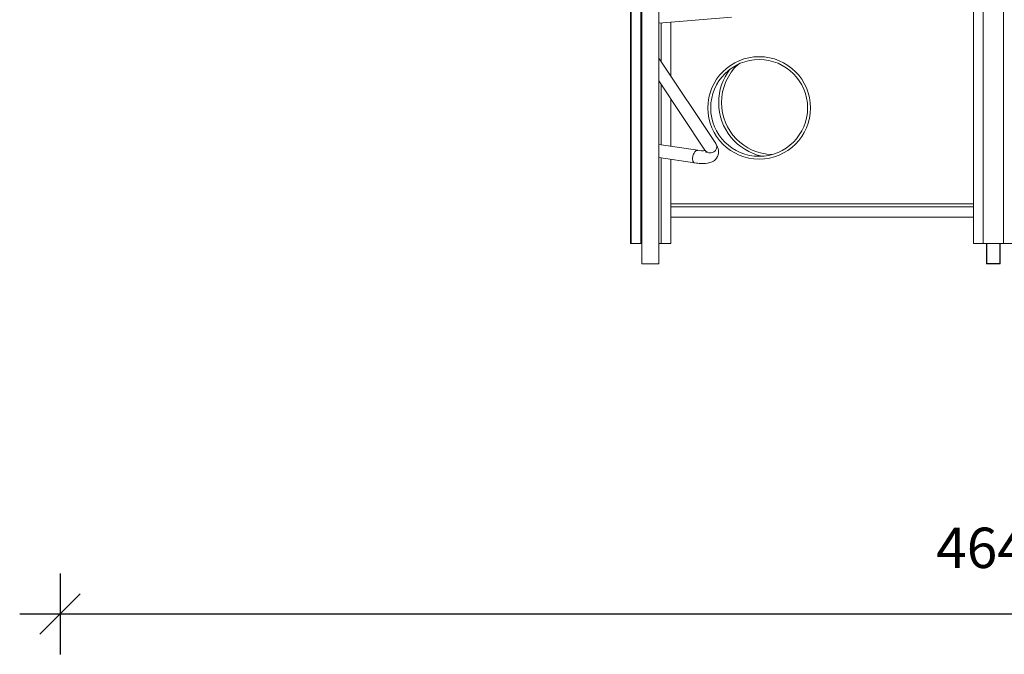
# Model space of a CAD drawing. Units: millimetres. Extents: x 5828 to 25226, y 7767 to 22280.
# Drawn here: x 5828 to 8267, y 17718 to 19291 of the extents above; entities that cross this region are included whole.
import ezdxf

# ---------------------------------------------------------------- set-up
doc = ezdxf.new("R2010")
doc.units = ezdxf.units.MM
doc.header["$PDSIZE"] = -1
doc.layers.get('0').update_dxf_attribs({"color": 1})
doc.layers.add('TIPTAP', color=6, linetype='Continuous')
doc.layers.add('TIPTAP_DIM', color=9, linetype='Continuous')
doc.styles.get("Standard").update_dxf_attribs({"font": 'arial.ttf'})
doc.dimstyles.new('0000000028386F98', dxfattribs={"dimscale": 100, "dimtxt": 1, "dimasz": 1, "dimexe": 1, "dimexo": 1, "dimgap": 1, "dimtad": 1, "dimdec": 0, "dimtxsty": 'Standard', "dimblk": 'OBLIQUE', "dimcen": 2.5, "dimdle": 1, "dimadec": 0, "dimazin": 0, "dimtfac": 1, "dimtdec": 0, "dimtmove": 0, "dimatfit": 3, "dimldrblk": 'OBLIQUE', "dimfxl": 0, "dimarcsym": 0})

# ---------------------------------------------------------------- blocks, each defined once
blk = doc.blocks.new('NW202 P_side1')
at = {"layer": 'TIPTAP', "linetype": 'Continuous', "lineweight": 15}
for p, q in [((-1727.4, 2400), (-1727.4, 50)), ((-1703.4, 2400), (-1703.4, 50)), ((-805.4, 2400), (-805.4, 50)), ((-1729.4, 1258.8), (-1729.4, 50)), ((-855.4, 1007.6), (-855.4, 50)), ((-879.4, 986.1), (-879.4, 50)), ((-1701.5, 848.1), (-1701.5, 0)), ((-1659.3, 0), (-1659.3, 851.1)), ((-1659.3, 596.3), (-1478.9, 611.3)), ((-1653.4, 596.8), (-1653.4, 501.2)), ((-1629.4, 598.8), (-1629.4, 465.2)), ((-1701.5, 536.5), (-1701.5, 0)), ((-1701.5, 536.4), (-1701.5, 536.5)), ((-1659.2, 509.9), (-1659.2, 536.5)), ((-1518, 298.2), (-1659.3, 510)), ((-1659.3, 453.1), (-1545, 281.8)), ((-1659.2, 295.6), (-1659.2, 453)), ((-1653.4, 444.3), (-1653.4, 294.7)), ((-1629.4, 408.3), (-1629.4, 291.1)), ((-1562.7, 281.2), (-1659.3, 295.6)), ((-1659.3, 263.4), (-1570.4, 250.2)), ((-1659.2, 0), (-1659.2, 263.4)), ((-1653.4, 262.5), (-1653.4, 50)), ((-1629.4, 259), (-1629.4, 50)), ((-1629.4, 148.4), (-879.4, 148.4)), ((-879.4, 141.4), (-1629.4, 141.4)), ((-879.4, 115.7), (-1629.4, 115.7)), ((-1729.4, 50), (-1727.4, 50)), ((-1727.4, 50), (-1703.4, 50)), ((-1701.5, 50), (-1703.4, 50)), ((-1653.4, 50), (-1659.2, 50)), ((-1653.4, 50), (-1629.4, 50)), ((-879.4, 50), (-855.4, 50)), ((-805.4, 50), (-855.4, 50)), ((-805.4, 50), (-781.4, 50)), ((-1689.5, 0), (-1701.4, 0)), ((-1659.3, 0), (-1689.5, 0))]:
    blk.add_line(p, q, dxfattribs=at)
at = {"layer": 'TIPTAP'}
for p, q in [((-847.2, 50), (-847.2, 0)), ((-813.5, 0), (-813.5, 50)), ((-813.5, 0), (-847.2, 0))]:
    blk.add_line(p, q, dxfattribs=at)
at = {"layer": 'TIPTAP', "linetype": 'Continuous', "lineweight": 15, "flags": 128}
for points in [[(-1659.2, 536.5), (-1659.2, 536.5), (-1659.3, 536.4)], [(-1570.4, 250.2), (-1565.8, 249.5), (-1562.1, 249.1), (-1559.2, 248.8), (-1557, 248.6), (-1554.9, 248.5), (-1553, 248.5), (-1550.9, 248.4), (-1548.7, 248.4), (-1546.1, 248.5), (-1543.2, 248.7), (-1538.7, 249.3), (-1535.2, 249.9), (-1532.5, 250.7), (-1529.7, 251.6), (-1526.9, 252.8), (-1524, 254.4), (-1521.2, 256.3), (-1518.5, 258.7), (-1515.9, 261.8), (-1513.6, 265.7), (-1512, 269.8), (-1511.2, 273.8), (-1511, 277.6), (-1511.2, 281.2), (-1511.9, 284.6), (-1512.3, 286.1), (-1512.7, 287.6), (-1513.4, 289.4), (-1514.4, 291.7), (-1515.8, 294.6), (-1517.8, 297.9)], [(-1531.5, 274.7), (-1529.1, 274.9), (-1526.8, 275.4), (-1524.5, 276.2), (-1522.5, 277.3), (-1520.6, 278.8), (-1519, 280.4), (-1517.6, 282.3), (-1516.6, 284.4), (-1515.9, 286.6), (-1515.5, 288.8), (-1515.5, 291.1), (-1515.9, 293.4), (-1516.6, 295.6), (-1517.6, 297.6), (-1518, 298.2)], [(-1562.7, 281.2), (-1563, 281.2), (-1564.3, 281.1), (-1565.6, 280.7), (-1567, 279.9), (-1568.3, 278.8), (-1569.6, 277.4), (-1570.8, 275.8), (-1571.9, 273.9), (-1572.9, 271.8), (-1573.8, 269.6), (-1574.5, 267.3), (-1575, 265), (-1575.4, 262.7), (-1575.5, 260.5), (-1575.4, 258.3), (-1575.2, 256.4), (-1574.7, 254.6), (-1574.1, 253.1), (-1573.3, 251.9), (-1572.3, 251), (-1571.2, 250.4), (-1570.4, 250.2)], [(-1544.8, 281.5), (-1543.7, 279.8), (-1542.9, 278.6), (-1542.5, 277.6), (-1542.2, 277), (-1542, 276.5), (-1541.8, 276), (-1541.8, 276)]]:
    blk.add_lwpolyline(points, dxfattribs=at)
at = {"layer": 'TIPTAP', "linetype": 'Continuous', "lineweight": 15}
for radius in [127, 120]:
    blk.add_circle((-1410.5, 386.3), radius, dxfattribs=at)
for centre, radius, start, end in [((-1374.8, 399.6), 129, 132.3791, 180), ((-1374.8, 399.6), 136, 142.6798, 180), ((-1374.8, 399.6), 136, 180, 258.0766), ((-1374.8, 399.6), 129, 180, 268.3774), ((-1550.3, 352.8), 72.7, 260.1456, 274.9133), ((-1531.6, 290.9), 16.2, 214.3293, 270.364)]:
    blk.add_arc(centre, radius, start, end, dxfattribs=at)
blk = doc.blocks.new('_Oblique')
at = {"color": 0, "linetype": 'ByBlock', "lineweight": -2}
blk.add_line((-0.5, -0.5), (0.5, 0.5), dxfattribs=at)
blk = doc.blocks.new('*D13')
at = {"layer": 'Defpoints', "color": 0}
for p in [(5928.1, 21486.4), (10571.7, 18686.2), (10571.7, 17817.9)]:
    blk.add_point(p, dxfattribs=at)
at = {"layer": 'TIPTAP_DIM', "color": 0, "linetype": 'ByBlock', "lineweight": -2}
for p, q in [((5928.1, 17917.9), (5928.1, 17717.9)), ((10571.7, 17917.9), (10571.7, 17717.9)), ((5828.1, 17817.9), (10671.7, 17817.9))]:
    blk.add_line(p, q, dxfattribs=at)
at = {"layer": 'TIPTAP_DIM', "color": 0, "lineweight": -2, "xscale": 100, "yscale": 100, "zscale": 100, "rotation": 180}
blk.add_blockref('_Oblique', (5928.1, 17817.9), dxfattribs=at)
at = {"layer": 'TIPTAP_DIM', "color": 0, "lineweight": -2, "xscale": 100, "yscale": 100, "zscale": 100}
blk.add_blockref('_Oblique', (10571.7, 17817.9), dxfattribs=at)
at = {"layer": 'TIPTAP_DIM', "color": 0, "insert": (8249.9, 17969), "char_height": 100, "attachment_point": 5}
blk.add_mtext('4644', dxfattribs=at)

msp = doc.modelspace()

# ---------------------------------------------------------------- block references
at = {"layer": 'TIPTAP_DIM'}
msp.add_blockref('NW202 P_side1', (9070.5, 18686.2), dxfattribs=at)

# ---------------------------------------------------------------- dimensions: what is measured, and where the dimension line sits
dim = msp.add_linear_dim(base=(10571.7, 17817.9), p1=(5928.1, 21486.4), p2=(10571.7, 18686.2), dimstyle='0000000028386F98', dxfattribs=at)
dim.commit()
dim.dimension.update_dxf_attribs({"geometry": '*D13', "text_midpoint": (8249.9, 17969)})

doc.saveas('drawing.dxf')
